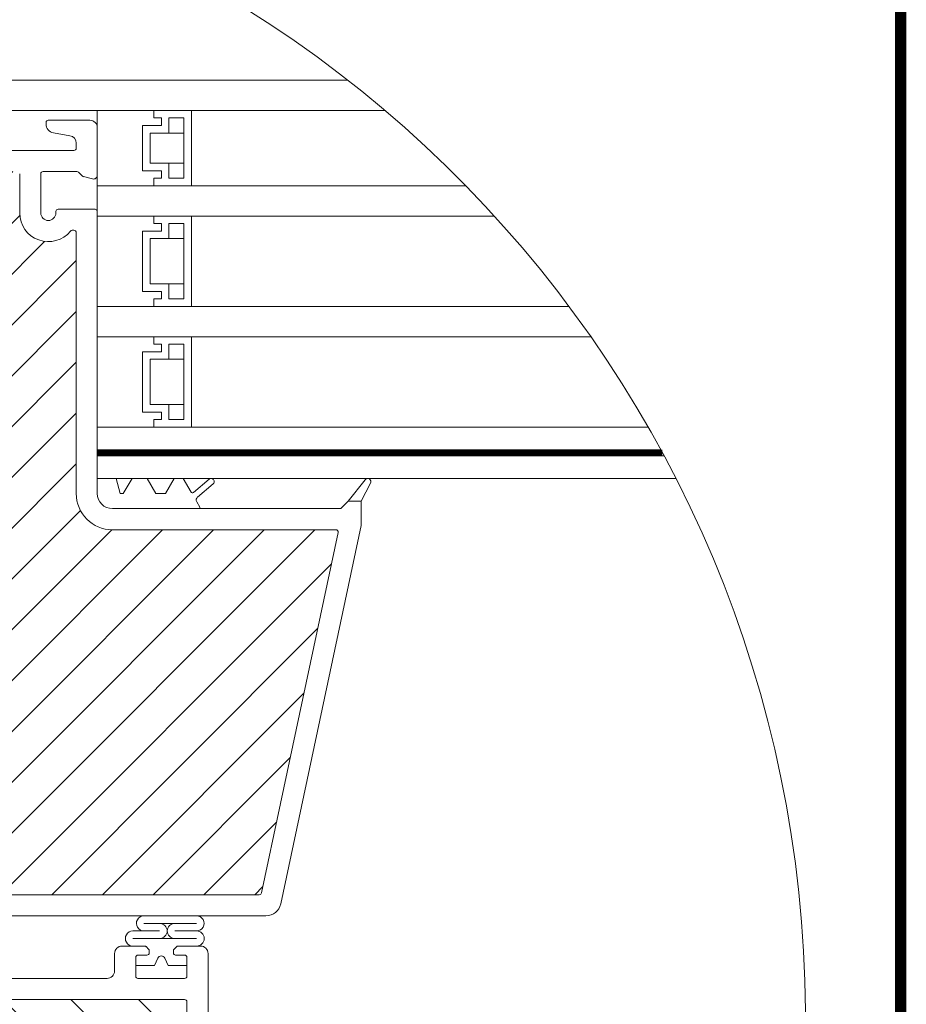
# Model space of a CAD drawing. Units: millimetres. Extents: x 446 to 2613, y 3132 to 6007.
# Drawn here: x 2205 to 2440, y 4676 to 4938 of the extents above; entities that cross this region are included whole.
import ezdxf

# ---------------------------------------------------------------- set-up
doc = ezdxf.new("R2010")
doc.units = ezdxf.units.MM
doc.header["$LTSCALE"] = 30
for name, color, linetype, lineweight in [('FAKRO TEXT', 80, 'Continuous', 9), ('FAKRO TEXT NL', 80, 'Continuous', 9), ('FAKRO WINDOW', 7, 'Continuous', 20)]:
    doc.layers.add(name, color=color, linetype=linetype, lineweight=lineweight)
doc.layers.get('FAKRO TEXT NL').off()

# ---------------------------------------------------------------- blocks, each defined once
blk = doc.blocks.new('A$C6B682CF3')
at = {"layer": 'FAKRO WINDOW'}
h = blk.add_hatch(dxfattribs=at)
h.set_pattern_fill('ANSI31', color=256, scale=1.5, angle=270)
h.set_pattern_definition([(315, (-1494.8896, -4404.963), (3.367596, 3.367596), [])])
h.paths.add_polyline_path([(73.46, 118.11), (72.38, 118.11), (14.79, 118.11, -0.354119), (14.5, 118.34), (9.46, 142.04), (4.34, 166.14, -0.476976), (4.63, 166.5), (30.58, 166.5), (34.28, 166.5, 0.414214), (39.08, 171.3), (39.08, 174.4), (39.08, 205.9, -0.414214), (39.38, 206.2), (39.61, 206.2, -0.224641), (39.84, 206.09, 0.704399), (46.58, 208.5), (46.58, 213.7, -0.414214), (46.88, 214), (73.08, 214), (76.28, 214, 0.294747), (79.11, 215.83, -0.294747), (79.38, 216), (110.78, 216, -0.414214), (111.08, 215.7), (111.08, 207.2), (133.78, 207.2, -0.414214), (134.08, 206.9), (134.08, 206.23, -0.291473), (133.91, 205.96), (127.8, 203.11, -0.109518), (126.87, 202.91), (119.68, 202.91), (83.28, 202.91, 0.414214), (76.28, 195.91), (76.28, 177), (74.66, 119.27, -0.405982)])
h = blk.add_hatch(dxfattribs=at)
h.set_pattern_fill('ANSI31', color=256, scale=2)
h.set_pattern_definition([(45, (-1494.8896, -4404.963), (-4.490128, 4.490128), [])])
h.paths.add_polyline_path([(122.28, 96.72), (122.28, 152.21), (122.19, 151.97), (122.06, 152.38), (121.99, 152.69), (121.97, 152.75), (121.44, 152.75), (121.36, 152.58), (121.25, 152.13), (121.21, 151.94), (121.12, 152.15), (121.03, 152.54), (120.98, 152.67), (120.98, 152.67), (120.96, 152.75), (121, 152.75), (121.01, 152.76), (121.03, 152.78), (121.06, 152.85), (121.09, 152.97), (121.12, 153.13), (121.16, 153.4), (121.2, 153.63), (121.31, 154.57), (121.39, 155.07), (121.42, 155.19), (121.51, 155.48), (121.56, 155.66), (121.64, 155.95), (121.68, 156.17), (121.82, 155.7), (121.89, 155.41), (121.92, 155.33), (122.28, 155.33), (122.28, 185.61), (122.28, 187.51, 0.414214), (121.98, 187.81), (89.93, 187.81, 0.405042), (89.63, 187.52), (87.02, 104.49, -0.405042), (86.72, 104.2), (24.69, 104.2, 0.414214), (24.39, 103.9), (24.39, 89.93), (34.4, 42.84, 0.354119), (34.69, 42.6), (38.98, 42.6, 0.414072), (39.28, 42.9), (39.29, 51.34, -0.429347), (42.38, 54.6), (54.92, 54.6, -0.39896), (58.02, 51.66), (58.58, 40.89, 0.39896), (58.88, 40.6), (77.65, 40.6, 0.363402), (77.94, 40.85), (78.16, 42.05, -0.363402), (82.39, 45.6), (84.37, 45.6, -0.363402), (88.61, 42.05), (88.82, 40.85, 0.363402), (89.12, 40.6), (124.58, 40.6), (147.91, 40.6), (148, 40.87), (147.24, 41.39), (146.85, 41.7), (147.28, 41.73), (148.19, 41.63), (148.27, 41.62), (148.68, 42.77), (148.51, 42.89), (147.89, 43.29), (147.54, 43.59), (148, 43.61), (148.82, 43.51), (148.95, 43.5), (149.36, 44.64), (149.3, 44.68), (148.53, 45.19), (148.32, 45.39), (148.39, 45.48), (148.72, 45.48), (149.51, 45.39), (149.62, 45.38), (150.04, 46.53), (148.95, 47.25), (149.09, 47.37), (149.44, 47.36), (150.18, 47.26), (150.3, 47.25), (150.72, 48.39), (150.23, 48.74), (149.61, 49.14), (149.79, 49.25), (150.16, 49.24), (150.99, 49.15), (151.4, 50.28), (150.28, 51.04), (150.48, 51.14), (150.88, 51.11), (151.67, 51.03), (152.07, 52.16), (150.94, 52.93), (151.19, 53.02), (151.61, 52.99), (152.34, 52.91), (152.64, 53.76), (145.18, 56.48, -0.315299), (144.98, 56.76), (144.98, 69.55, 0.176327), (144.91, 69.75)])
h.paths.add_polyline_path([(116.46, 155.33), (116.5, 155.45), (116.5, 155.45)], flags=0)
h.paths.add_polyline_path([(116.61, 155.82), (116.61, 155.81), (116.61, 155.79)], flags=16)
h.paths.add_polyline_path([(116.41, 152.75), (116.44, 152.82), (116.41, 152.75)], flags=16)
h.paths.add_polyline_path([(111.11, 152.25), (111.01, 152.6), (110.96, 152.75), (110.77, 152.76), (107.44, 154.04), (110.77, 155.33), (111.46, 155.33), (111.54, 155.55), (111.63, 155.94), (111.62, 155.89), (111.65, 155.99), (111.7, 156.12), (111.86, 155.51), (111.94, 155.33), (112.47, 155.33), (112.49, 155.4), (112.54, 155.59), (112.59, 155.74), (112.65, 155.99), (112.7, 156.12), (112.82, 155.68), (112.83, 155.64), (112.91, 155.33), (113.46, 155.33), (113.55, 155.59), (113.59, 155.77), (113.66, 156.02), (113.71, 156.1), (113.76, 155.86), (113.87, 155.49), (113.92, 155.33), (114.47, 155.33), (114.49, 155.38), (114.53, 155.57), (114.6, 155.77), (114.64, 155.95), (114.69, 156.13), (114.75, 155.95), (114.82, 155.67), (114.83, 155.65), (114.92, 155.33), (115.47, 155.33), (115.56, 155.63), (115.59, 155.77), (115.69, 156.14), (115.75, 155.95), (115.79, 155.76), (115.9, 155.41), (115.9, 155.41), (115.92, 155.33), (116.55, 155.33), (116.52, 155.05), (116.47, 154.43), (116.4, 153.53), (116.35, 152.92), (116.28, 152.31), (116.3, 152.35), (116.25, 152.13), (116.19, 151.95), (116.14, 152.13), (116.07, 152.39), (116.05, 152.46), (115.97, 152.75), (115.43, 152.75), (115.34, 152.51), (115.29, 152.3), (115.24, 152.09), (115.18, 151.96), (115.02, 152.59), (114.95, 152.75), (114.42, 152.75), (114.39, 152.69), (114.35, 152.51), (114.29, 152.34), (114.23, 152.08), (114.23, 152.08), (114.19, 151.96), (114.14, 152.13), (114.07, 152.41), (114.06, 152.43), (113.97, 152.75), (113.42, 152.75), (113.35, 152.53), (113.26, 152.15), (113.26, 152.19), (113.25, 152.15), (113.26, 152.18), (113.22, 152.06), (113.17, 151.97), (113.14, 152.13), (113.02, 152.59), (112.94, 152.75), (112.42, 152.75), (112.39, 152.67), (112.36, 152.53), (112.28, 152.28), (112.25, 152.13), (112.19, 151.94), (112.07, 152.39), (111.97, 152.75), (111.42, 152.75), (111.33, 152.45), (111.29, 152.29), (111.19, 151.94), (111.14, 152.13)], flags=16)
h.paths.add_polyline_path([(112.28, 152.29), (112.3, 152.52), (112.36, 153.03), (112.41, 153.66), (112.48, 154.56), (112.54, 155.17), (112.6, 155.77), (112.62, 155.85), (112.59, 155.65), (112.54, 155.17), (112.48, 154.56), (112.41, 153.66), (112.36, 153.03), (112.29, 152.37)], flags=0)
h.paths.add_polyline_path([(111.03, 152.72), (111.06, 152.85), (111.01, 152.73)], flags=0)
h.paths.add_polyline_path([(113.55, 155.28), (113.6, 155.72), (113.61, 155.79), (113.56, 155.43)], flags=0)
h.paths.add_polyline_path([(111.82, 155.23), (111.9, 155.41), (111.92, 155.33), (111.89, 155.33), (111.88, 155.33), (111.85, 155.3), (111.82, 155.23), (111.79, 155.11), (111.75, 154.88), (111.73, 154.76), (111.78, 155.06)], flags=0)
h.paths.add_polyline_path([(111.16, 153.4), (111.2, 153.63), (111.28, 154.29), (111.33, 154.68), (111.4, 155.12), (111.43, 155.23), (111.41, 155.16), (111.39, 155.01), (111.33, 154.68), (111.28, 154.29), (111.18, 153.5)], flags=0)
h.paths.add_polyline_path([(112.12, 153.13), (112.18, 153.5), (112.2, 153.63), (112.14, 153.25)], flags=0)
h.paths.add_polyline_path([(112.98, 152.69), (113.03, 152.78), (112.97, 152.72)], flags=0)
h.paths.add_polyline_path([(112.85, 155.3), (112.9, 155.36), (112.89, 155.39)], flags=0)
h.paths.add_polyline_path([(112.78, 155.05), (112.79, 155.11), (112.76, 154.96), (112.7, 154.57), (112.69, 154.45), (112.72, 154.68)], flags=0)
h.paths.add_polyline_path([(113.07, 152.85), (113.08, 152.93), (113.05, 152.82)], flags=0)
h.paths.add_polyline_path([(113.45, 152.85), (113.47, 152.93), (113.5, 153.07), (113.55, 153.4), (113.61, 153.8), (113.7, 154.57), (113.78, 155.07), (113.79, 155.11), (113.76, 154.96), (113.72, 154.68), (113.69, 154.45), (113.61, 153.8), (113.55, 153.4), (113.48, 152.95)], flags=0)
h.paths.add_polyline_path([(113.97, 152.75), (114, 152.75), (114.01, 152.76), (114.03, 152.78), (114.06, 152.85), (114.09, 152.97), (114.12, 153.13), (114.16, 153.4), (114.2, 153.63), (114.28, 154.29), (114.33, 154.68), (114.41, 155.17), (114.44, 155.26), (114.42, 155.19), (114.39, 155.07), (114.33, 154.68), (114.28, 154.29), (114.18, 153.51), (114.1, 153.02), (114.06, 152.85), (114, 152.7)], flags=0)
h.paths.add_polyline_path([(114.76, 154.96), (114.7, 154.57), (114.69, 154.45), (114.74, 154.83)], flags=0)
h.paths.add_polyline_path([(114.99, 152.67), (115.03, 152.78), (114.97, 152.72)], flags=0)
h.paths.add_polyline_path([(115.09, 152.97), (115.12, 153.13), (115.18, 153.51), (115.2, 153.63), (115.16, 153.4), (115.1, 153.03)], flags=0)
h.paths.add_polyline_path([(115.46, 152.88), (115.47, 152.93), (115.5, 153.07), (115.55, 153.4), (115.61, 153.8), (115.7, 154.58), (115.78, 155.05), (115.79, 155.11), (115.76, 154.96), (115.72, 154.68), (115.69, 154.45), (115.61, 153.8), (115.55, 153.4), (115.48, 152.97)], flags=0)
h.paths.add_polyline_path([(117.46, 155.33), (117.46, 155.33), (117.43, 155.23)], flags=16)
h.paths.add_polyline_path([(120.89, 155.41), (120.85, 155.3), (120.91, 155.36)], flags=16)
h.paths.add_polyline_path([(120.25, 152.14), (120.26, 152.19), (120.26, 152.23)], flags=16)
h.paths.add_polyline_path([(119.97, 152.75), (119.98, 152.72), (119.99, 152.69), (120.02, 152.75)], flags=16)
h.paths.add_polyline_path([(120.46, 155.33), (120.46, 155.33), (120.43, 155.23)], flags=16)
h.paths.add_polyline_path([(119.85, 155.3), (119.9, 155.35), (119.89, 155.4)], flags=16)
h.paths.add_polyline_path([(119.78, 155.79), (119.76, 155.89), (119.77, 155.82)], flags=16)
h.paths.add_polyline_path([(117.99, 152.69), (117.97, 152.75), (117.97, 152.75)], flags=16)
h.paths.add_polyline_path([(118.26, 152.18), (118.27, 152.23), (118.24, 152.13)], flags=16)
h.paths.add_polyline_path([(118.43, 155.23), (118.46, 155.33), (118.46, 155.33)], flags=16)
h.paths.add_polyline_path([(117.85, 155.3), (117.9, 155.35), (117.89, 155.39)], flags=16)
h.paths.add_polyline_path([(117.76, 155.87), (117.77, 155.85), (117.77, 155.84)], flags=16)
h.paths.add_polyline_path([(117.03, 152.56), (116.98, 152.67), (116.99, 152.67), (116.96, 152.75), (117, 152.75), (117.01, 152.76), (117.03, 152.78), (117.06, 152.85), (117.09, 152.97), (117.12, 153.13), (117.18, 153.5), (117.2, 153.63), (117.14, 153.25), (117.09, 152.97), (117.06, 152.85), (116.99, 152.69), (117.15, 152.09), (117.17, 152.04), (117.18, 152.03), (117.2, 152.03), (117.21, 152.04), (117.23, 152.09), (117.26, 152.18), (117.27, 152.29), (117.32, 152.7), (117.39, 153.4), (117.48, 154.56), (117.54, 155.17), (117.62, 155.87), (117.69, 156.14), (117.72, 156.02), (117.7, 156.06), (117.69, 156.06), (117.67, 156.04), (117.65, 155.99), (117.63, 155.9), (117.6, 155.72), (117.54, 155.17), (117.48, 154.56), (117.39, 153.4), (117.32, 152.7), (117.26, 152.16), (117.29, 152.29), (117.23, 152.09), (117.18, 151.96)], flags=16)
h.paths.add_polyline_path([(115.97, 152.75), (116, 152.75), (116.01, 152.76), (116.03, 152.78), (116.06, 152.85), (116.09, 152.97), (116.12, 153.13), (116.19, 153.54), (116.2, 153.63), (116.16, 153.4), (116.11, 153.03), (116.06, 152.85), (115.99, 152.69)], flags=0)
h.paths.add_polyline_path([(116.89, 155.4), (116.85, 155.3), (116.91, 155.36)], flags=16)
h.paths.add_polyline_path([(116.76, 154.96), (116.7, 154.61), (116.69, 154.45), (116.74, 154.86)], flags=16)
h.paths.add_polyline_path([(117.4, 152.67), (117.46, 152.87), (117.47, 152.93), (117.5, 153.07), (117.55, 153.4), (117.6, 153.74), (117.7, 154.54), (117.78, 155.05), (117.79, 155.11), (117.76, 154.96), (117.72, 154.68), (117.69, 154.45), (117.6, 153.74), (117.55, 153.4), (117.48, 152.95), (117.46, 152.87), (117.41, 152.72)], flags=16)
h.paths.add_polyline_path([(118.62, 155.85), (118.61, 155.84), (118.61, 155.79)], flags=16)
h.paths.add_polyline_path([(118.92, 155.33), (118.9, 155.4), (118.86, 155.33)], flags=16)
h.paths.add_polyline_path([(118.43, 152.75), (118.46, 152.89), (118.42, 152.75)], flags=16)
h.paths.add_polyline_path([(119.1, 152.27), (119.03, 152.56), (118.98, 152.68), (118.96, 152.75), (119, 152.75), (119.01, 152.76), (119.03, 152.78), (119.06, 152.85), (119.09, 152.97), (119.12, 153.13), (119.16, 153.4), (119.2, 153.63), (119.28, 154.29), (119.33, 154.68), (119.4, 155.13), (119.43, 155.22), (119.43, 155.23), (119.44, 155.25), (119.56, 155.65), (119.57, 155.72), (119.69, 156.14), (119.72, 156.02), (119.7, 156.06), (119.69, 156.06), (119.67, 156.04), (119.65, 155.99), (119.64, 155.95), (119.62, 155.85), (119.59, 155.65), (119.52, 155.05), (119.47, 154.43), (119.39, 153.4), (119.32, 152.66), (119.26, 152.19), (119.28, 152.27), (119.35, 152.55), (119.39, 152.65), (119.46, 152.9), (119.47, 152.93), (119.45, 152.85), (119.39, 152.65), (119.35, 152.55), (119.26, 152.18), (119.26, 152.19), (119.23, 152.09), (119.18, 151.96), (119.15, 152.09)], flags=16)
h.paths.add_polyline_path([(118.12, 153.13), (118.15, 153.32), (118.2, 153.63), (118.28, 154.29), (118.33, 154.68), (118.41, 155.14), (118.42, 155.19), (118.38, 155.01), (118.33, 154.68), (118.28, 154.29), (118.2, 153.63), (118.14, 153.21)], flags=16)
h.paths.add_polyline_path([(118.78, 155.05), (118.79, 155.11), (118.76, 154.96), (118.7, 154.57), (118.69, 154.45), (118.72, 154.68)], flags=16)
h.paths.add_polyline_path([(120.08, 152.36), (120.1, 152.32), (120.13, 152.17)], flags=16)
h.paths.add_polyline_path([(120.58, 155.61), (120.58, 155.61), (120.58, 155.57)], flags=16)
h.paths.add_polyline_path([(120.41, 152.76), (120.44, 152.82), (120.41, 152.76)], flags=16)
h.paths.add_polyline_path([(120.12, 153.13), (120.18, 153.5), (120.2, 153.63), (120.14, 153.26)], flags=16)
h.paths.add_polyline_path([(119.78, 155.06), (119.79, 155.11), (119.76, 154.96), (119.7, 154.56), (119.69, 154.45), (119.72, 154.68)], flags=16)
h.paths.add_polyline_path([(120.76, 154.96), (120.7, 154.58), (120.69, 154.45), (120.74, 154.82)], flags=16)
h.paths.add_polyline_path([(116.65, 155.99), (116.7, 156.12), (116.74, 155.99), (116.71, 156.04), (116.7, 156.06), (116.68, 156.06), (116.66, 156.03)], flags=16)
h.paths.add_polyline_path([(118.64, 155.95), (118.69, 156.14), (118.73, 155.99), (118.71, 156.04), (118.7, 156.06), (118.68, 156.06), (118.65, 156)], flags=16)
h.paths.add_polyline_path([(120.62, 155.86), (120.65, 155.99), (120.7, 156.12), (120.73, 155.99), (120.71, 156.04), (120.7, 156.06), (120.68, 156.06), (120.67, 156.04), (120.65, 155.99), (120.62, 155.89), (120.62, 155.88)], flags=16)
h.paths.add_polyline_path([(160.87, 50.73, 0.131652), (160.74, 50.82), (159.59, 51.23), (155.13, 52.86), (155.73, 52.45), (155.83, 52.3), (155.66, 52.24), (155.23, 52.27), (154.77, 52.33), (154.32, 51.07), (154.74, 50.79), (155.07, 50.55), (155.15, 50.41), (154.95, 50.36), (154.1, 50.44), (153.64, 49.17), (154.1, 48.89), (154.41, 48.66), (154.46, 48.52), (154.25, 48.48), (153.42, 48.56), (152.97, 47.29), (153.46, 46.98), (153.75, 46.76), (153.78, 46.63), (153.53, 46.6), (153.04, 46.66), (152.75, 46.68), (152.28, 45.42), (152.82, 45.07), (153.09, 44.86), (153.09, 44.74), (152.82, 44.72), (152.31, 44.78), (152.06, 44.81), (151.6, 43.55), (152.18, 43.17), (152.42, 42.96), (152.4, 42.85), (152.1, 42.84), (151.38, 42.93), (150.93, 41.65), (151.08, 41.55), (151.54, 41.26), (151.76, 41.07), (151.7, 40.97), (151.38, 40.96), (150.71, 41.04), (150.55, 40.6), (168.72, 40.6, 0.63707), (168.95, 41.1)])
at = {"layer": 'FAKRO WINDOW', "linetype": 'Continuous'}
for p, q in [((42.78, 220.8), (37.28, 220.8)), ((36.26, 219.8), (36.28, 219.8)), ((36.28, 219.8), (36.28, 213.5)), ((43.08, 220.31), (43.08, 220.5)), ((39.91, 218.75), (42.09, 219.13)), ((39.08, 217.1), (39.08, 217.76)), ((76.28, 216.8), (39.38, 216.8)), ((36.9, 213.02), (38.1, 213.32)), ((38.34, 213.46), (38.72, 213.85)), ((39.08, 214), (43.48, 214)), ((43.78, 213.7), (43.78, 208.5)), ((46.58, 213.7), (46.58, 208.5)), ((41.48, 209), (36.58, 209)), ((36.28, 208.7), (36.28, 184)), ((41.78, 208.5), (41.78, 208.7)), ((39.08, 205.9), (39.08, 174.4)), ((39.61, 206.2), (39.38, 206.2)), ((36.28, 184), (36.28, 173.3)), ((39.08, 174.4), (39.08, 171.3)), ((0.05, 172.67), (1.28, 170.3)), ((2.98, 170.3), (0.74, 173.13)), ((22.98, 170.84), (20.92, 172.6)), ((21.43, 173.21), (23.52, 171.43)), ((23.83, 171.49), (24.87, 173.3)), ((24.87, 173.3), (26.07, 173.3)), ((26.07, 173.3), (27.23, 171.3)), ((28.52, 171.3), (29.67, 173.3)), ((29.67, 173.3), (31.67, 173.3)), ((31.67, 173.3), (32.83, 171.3)), ((33.25, 171.3), (33.78, 173.3)), ((33.78, 173.3), (36.28, 173.3)), ((36.28, 173.3), (36.28, 171.3)), ((27.23, 171.3), (28.52, 171.3)), ((32.83, 171.3), (33.25, 171.3)), ((1.28, 170.3), (1.28, 167.05)), ((1.28, 170.3), (2.98, 170.3)), ((3.98, 169.3), (2.98, 170.3)), ((22.68, 169.51), (23.09, 170.21)), ((22.68, 169.3), (3.98, 169.3)), ((22.68, 169.3), (22.68, 169.51)), ((22.68, 169.3), (34.28, 169.3)), ((1.28, 167.05), (11.94, 116.89)), ((4.34, 166.14), (9.46, 142.04)), ((30.58, 166.5), (4.63, 166.5)), ((34.28, 166.5), (30.58, 166.5)), ((9.46, 142.04), (14.5, 118.34)), ((14.79, 118.11), (72.38, 118.11)), ((13.9, 115.31), (73.46, 115.31)), ((30.09, 114.31), (23.1, 114.31)), ((23.1, 113.3), (26.01, 113.3)), ((31.56, 112.3), (23.1, 112.3)), ((31.24, 112.3), (23.34, 112.3)), ((31.56, 113.3), (28.01, 113.3)), ((22.59, 111.3), (23.34, 111.3)), ((22.59, 111.3), (23.34, 111.3)), ((22.59, 111.3), (25.56, 111.3)), ((22.59, 111.3), (25.56, 111.3)), ((25.78, 111.21), (26.1, 110.89)), ((25.78, 111.21), (26.1, 110.89)), ((29.48, 110.89), (29.8, 111.22)), ((29.48, 110.89), (29.8, 111.22)), ((30.01, 111.3), (32.99, 111.3)), ((30.01, 111.3), (32.99, 111.3)), ((31.24, 111.3), (32.99, 111.3)), ((31.24, 111.3), (32.99, 111.3)), ((21.59, 89.85), (21.59, 110.3)), ((24.39, 109.8), (24.39, 107.3)), ((24.39, 109.8), (24.39, 107.3)), ((25.89, 110.1), (24.69, 110.1)), ((25.89, 110.1), (24.69, 110.1)), ((26.19, 110.68), (26.19, 110.4)), ((26.19, 110.68), (26.19, 110.4)), ((26.86, 108.7), (27.33, 109.71)), ((26.86, 108.7), (27.33, 109.71)), ((27.33, 109.71), (26.86, 108.7)), ((27.33, 109.71), (26.86, 108.7)), ((28.24, 109.71), (28.71, 108.7)), ((28.24, 109.71), (28.71, 108.7)), ((28.71, 108.7), (28.24, 109.71)), ((28.71, 108.7), (28.24, 109.71)), ((29.39, 110.4), (29.39, 110.68)), ((29.39, 110.4), (29.39, 110.68)), ((30.89, 110.1), (29.69, 110.1)), ((30.89, 110.1), (29.69, 110.1)), ((31.19, 107.3), (31.19, 109.8)), ((31.19, 107.3), (31.19, 109.8)), ((33.99, 110.3), (33.99, 108)), ((33.99, 110.3), (33.99, 108)), ((33.99, 110.3), (33.99, 108)), ((33.99, 110.3), (33.99, 108)), ((24.39, 108.7), (26.86, 108.7)), ((24.39, 108.7), (24.39, 107.3)), ((24.39, 108.7), (26.86, 108.7)), ((24.39, 108.7), (24.39, 107.3)), ((26.86, 108.7), (24.39, 108.7)), ((26.86, 108.7), (24.39, 108.7)), ((28.71, 108.7), (31.19, 108.7)), ((28.71, 108.7), (31.19, 108.7)), ((31.19, 108.7), (28.71, 108.7)), ((31.19, 108.7), (28.71, 108.7)), ((31.19, 107.3), (31.19, 108.7)), ((31.19, 107.3), (31.19, 108.7)), ((24.69, 107), (30.89, 107)), ((34.99, 107), (84.01, 107)), ((24.39, 89.93), (24.39, 103.9)), ((24.69, 104.2), (86.72, 104.2))]:
    blk.add_line(p, q, dxfattribs=at)
for centre, radius, start, end in [((37.28, 219.8), 1, 90, 180), ((42.78, 220.5), 0.3, 0, 90), ((41.88, 220.31), 1.2, 280, 360), ((40.08, 217.76), 1, 100, 180), ((39.38, 217.1), 0.3, 180, 270), ((36.78, 213.5), 0.5, 180, 284), ((37.98, 213.8), 0.5, 284, 316.1), ((39.08, 213.5), 0.5, 90, 136.1), ((43.48, 213.7), 0.3, 0, 90), ((36.58, 208.7), 0.3, 90, 180), ((41.48, 208.7), 0.3, 0, 90), ((42.78, 208.5), 3.8, 219.3567, 0), ((42.78, 208.5), 1, 180, 0), ((39.38, 205.9), 0.3, 90, 180), ((39.61, 205.9), 0.3, 39.3567, 90), ((0.41, 172.88), 0.42, 37.5541, 210), ((21.17, 172.9), 0.4, 49.7932, 229.7932), ((23.65, 171.59), 0.2, 229.7932, 330), ((34.28, 171.3), 2, 270, 0), ((34.28, 171.3), 4.8, 270, 0), ((22.66, 170.46), 0.5, 330, 49.7932), ((4.63, 166.2), 0.3, 90, 192), ((14.79, 118.41), 0.3, 192, 270), ((13.9, 117.31), 2, 192, 270), ((23.1, 114.31), 1, 89.956, 270), ((30.09, 114.31), 1, 267.5999, 90), ((26.01, 113.3), 1, 270, 90), ((28.01, 113.3), 1, 90, 270), ((23.1, 112.3), 1, 90, 270), ((31.56, 112.3), 1, 269.9665, 90), ((22.59, 110.3), 1, 90, 180), ((22.59, 110.3), 1, 90, 180), ((22.59, 110.3), 1, 90, 180), ((22.59, 110.3), 1, 90, 180), ((25.56, 111), 0.3, 45, 90), ((25.56, 111), 0.3, 45, 90), ((30.01, 111), 0.3, 90, 134.8866), ((30.01, 111), 0.3, 90, 134.8866), ((32.99, 110.3), 1, 0, 90), ((32.99, 110.3), 1, 0, 90), ((32.99, 110.3), 1, 0, 90), ((32.99, 110.3), 1, 0, 90), ((24.69, 109.8), 0.3, 90, 180), ((24.69, 109.8), 0.3, 90, 180), ((25.89, 110.4), 0.3, 270, 0), ((25.89, 110.4), 0.3, 270, 0), ((25.89, 110.68), 0.3, 0, 45), ((25.89, 110.68), 0.3, 0, 45), ((27.79, 109.5), 0.5, 25, 155), ((27.79, 109.5), 0.5, 25, 155), ((27.79, 109.5), 0.5, 25, 155), ((27.79, 109.5), 0.5, 25, 155), ((29.69, 110.68), 0.3, 134.8866, 180), ((29.69, 110.68), 0.3, 134.8866, 180), ((29.69, 110.4), 0.3, 180, 270), ((29.69, 110.4), 0.3, 180, 270), ((30.89, 109.8), 0.3, 0, 90), ((30.89, 109.8), 0.3, 0, 90), ((24.69, 107.3), 0.3, 180, 270), ((30.89, 107.3), 0.3, 270, 0), ((34.99, 108), 1, 180, 270), ((24.69, 103.9), 0.3, 90, 180)]:
    blk.add_arc(centre, radius, start, end, dxfattribs=at)
blk = doc.blocks.new('A$C425E0B8B')
at = {"layer": 'FAKRO TEXT'}
blk.add_arc((315.56, 315.54), 315.59, 92.1186, 85.9301, dxfattribs=at)
at = {"layer": 'FAKRO WINDOW', "color": 7, "linetype": 'Continuous'}
for p, q in [((221.26, 564.35), (509.7, 564.35)), ((221.26, 556.35), (519.54, 556.35)), ((443.26, 556.35), (458.26, 556.35)), ((443.26, 472.35), (443.26, 556.35)), ((458.26, 556.35), (458.26, 554.35)), ((458.26, 556.35), (468.26, 556.35)), ((458.26, 554.35), (458.26, 556.35)), ((468.26, 556.35), (468.26, 536.35)), ((458.26, 554.35), (460.26, 554.35)), ((460.26, 554.35), (458.26, 554.35)), ((460.26, 554.35), (460.26, 552.35)), ((460.26, 552.35), (460.26, 554.35)), ((462.26, 550.35), (462.26, 554.35)), ((462.26, 554.35), (466.26, 554.35)), ((466.26, 554.35), (466.26, 538.35)), ((460.26, 552.35), (455.26, 552.35)), ((455.26, 552.35), (460.26, 552.35)), ((455.26, 540.35), (455.26, 552.35)), ((457.26, 542.35), (457.26, 550.35)), ((457.26, 550.35), (462.26, 550.35)), ((466.26, 550.35), (462.26, 550.35)), ((462.26, 542.35), (457.26, 542.35)), ((466.26, 542.35), (462.26, 542.35)), ((462.26, 538.35), (462.26, 542.35)), ((455.26, 540.35), (460.26, 540.35)), ((460.26, 540.35), (455.26, 540.35)), ((458.26, 538.35), (458.26, 536.35)), ((460.26, 538.35), (458.26, 538.35)), ((458.26, 538.35), (460.26, 538.35)), ((458.26, 536.35), (458.26, 538.35)), ((460.26, 540.35), (460.26, 538.35)), ((460.26, 538.35), (460.26, 540.35)), ((466.26, 538.35), (462.26, 538.35)), ((468.26, 536.35), (458.26, 536.35)), ((458.26, 528.35), (458.26, 526.35)), ((458.26, 528.35), (468.26, 528.35)), ((458.26, 526.35), (458.26, 528.35)), ((468.26, 528.35), (468.26, 504.35)), ((458.26, 526.35), (460.26, 526.35)), ((460.26, 526.35), (458.26, 526.35)), ((460.26, 526.35), (460.26, 524.35)), ((460.26, 524.35), (460.26, 526.35)), ((462.26, 522.35), (462.26, 526.35)), ((462.26, 526.35), (466.26, 526.35)), ((466.26, 526.35), (466.26, 506.35)), ((460.26, 524.35), (455.26, 524.35)), ((455.26, 524.35), (460.26, 524.35)), ((455.26, 508.35), (455.26, 524.35)), ((457.26, 510.35), (457.26, 522.35)), ((457.26, 522.35), (462.26, 522.35)), ((466.26, 522.35), (462.26, 522.35)), ((443.26, 512.35), (443.26, 520.35)), ((443.26, 512.35), (443.26, 520.35)), ((462.26, 510.35), (457.26, 510.35)), ((466.26, 510.35), (462.26, 510.35)), ((462.26, 506.35), (462.26, 510.35)), ((455.26, 508.35), (460.26, 508.35)), ((460.26, 508.35), (455.26, 508.35)), ((460.26, 508.35), (460.26, 506.35)), ((460.26, 506.35), (460.26, 508.35)), ((458.26, 506.35), (458.26, 504.35)), ((460.26, 506.35), (458.26, 506.35)), ((458.26, 506.35), (460.26, 506.35)), ((458.26, 504.35), (458.26, 506.35)), ((468.26, 504.35), (458.26, 504.35)), ((466.26, 506.35), (462.26, 506.35)), ((458.26, 496.35), (458.26, 494.35)), ((458.26, 496.35), (468.26, 496.35)), ((458.26, 494.35), (458.26, 496.35)), ((468.26, 496.35), (468.26, 472.35)), ((458.26, 494.35), (460.26, 494.35)), ((460.26, 494.35), (458.26, 494.35)), ((460.26, 494.35), (460.26, 492.35)), ((460.26, 492.35), (460.26, 494.35)), ((462.26, 490.35), (462.26, 494.35)), ((462.26, 494.35), (466.26, 494.35)), ((466.26, 494.35), (466.26, 474.35)), ((460.26, 492.35), (455.26, 492.35)), ((455.26, 492.35), (460.26, 492.35)), ((455.26, 476.35), (455.26, 492.35)), ((457.26, 478.35), (457.26, 490.35)), ((457.26, 490.35), (462.26, 490.35)), ((466.26, 490.35), (462.26, 490.35)), ((462.26, 478.35), (457.26, 478.35)), ((466.26, 478.35), (462.26, 478.35)), ((462.26, 474.35), (462.26, 478.35)), ((455.26, 476.35), (460.26, 476.35)), ((460.26, 476.35), (455.26, 476.35)), ((460.26, 476.35), (460.26, 474.35)), ((460.26, 474.35), (460.26, 476.35)), ((458.26, 474.35), (458.26, 472.35)), ((460.26, 474.35), (458.26, 474.35)), ((458.26, 474.35), (460.26, 474.35)), ((458.26, 472.35), (458.26, 474.35)), ((466.26, 474.35), (462.26, 474.35)), ((443.26, 466.35), (443.26, 472.35)), ((468.26, 472.35), (458.26, 472.35)), ((443.26, 465.95), (443.26, 466.35)), ((443.26, 466.35), (592.78, 466.35)), ((443.26, 458.75), (443.26, 465.95)), ((593.65, 464.75), (443.26, 464.75)), ((596.78, 458.75), (443.26, 458.75)), ((450.48, 458.75), (446.48, 458.75)), ((450.48, 458.75), (446.48, 458.75)), ((450.48, 458.75), (446.48, 458.75)), ((460.08, 458.75), (457.68, 458.75)), ((460.08, 458.75), (457.68, 458.75)), ((460.08, 458.75), (457.68, 458.75)), ((464.2, 458.75), (460.57, 458.75)), ((464.2, 458.75), (460.57, 458.75))]:
    blk.add_line(p, q, dxfattribs=at)
at = {"layer": 'FAKRO WINDOW'}
for p, q in [((443.26, 536.35), (541.03, 536.35)), ((443.26, 528.35), (548.6, 528.35)), ((443.26, 504.35), (568.44, 504.35)), ((443.26, 496.35), (574.22, 496.35)), ((443.26, 472.35), (589.43, 472.35))]:
    blk.add_line(p, q, dxfattribs=at)
at = {"layer": 'FAKRO WINDOW', "const_width": 1.6}
blk.add_lwpolyline([(593.21, 465.56), (443.26, 465.56)], dxfattribs=at)
at = {"layer": 'FAKRO TEXT NL', "xscale": -2, "yscale": 2, "zscale": 2}
blk.add_blockref('A$C6B682CF3', (515.82, 112.15), dxfattribs=at)

msp = doc.modelspace()

# ---------------------------------------------------------------- linework, layer by layer
at = {"layer": 'FAKRO TEXT', "const_width": 3}
msp.add_lwpolyline([(2438.42, 5966.97), (538.42, 5966.97), (538.42, 3196.79), (2438.42, 3196.79)], close=True, dxfattribs=at)

# ---------------------------------------------------------------- block references
at = {"layer": 'FAKRO WINDOW'}
msp.add_blockref('A$C425E0B8B', (1781.98, 4357.15), dxfattribs=at)

doc.saveas('drawing.dxf')
